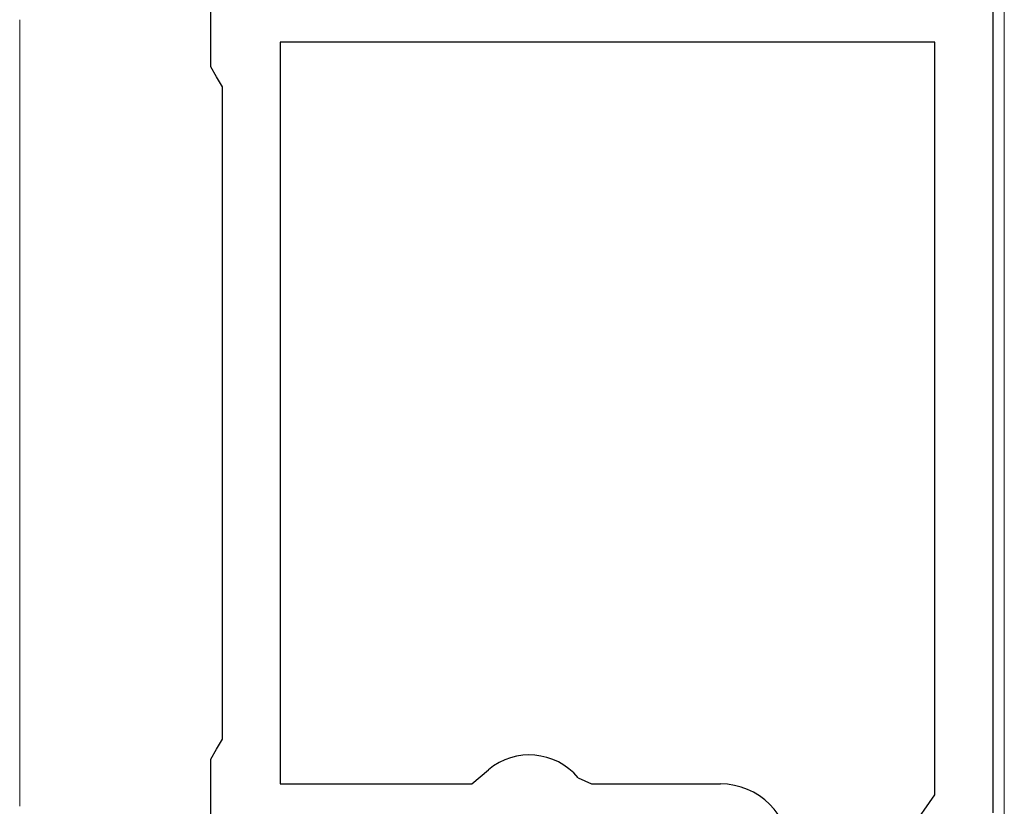
# Model space of a CAD drawing. Extents: x 0 to 990, y 0 to 1603.
# Drawn here: x 236 to 253, y 1134 to 1148 of the extents above; entities that cross this region are included whole.
import ezdxf

# ---------------------------------------------------------------- set-up
doc = ezdxf.new("R2010")
doc.units = 0
doc.layers.add('YKK_11', color=7, linetype='CONTINUOUS', lineweight=30)
doc.layers.add('YKK_13', color=4, linetype='CONTINUOUS', lineweight=13)

msp = doc.modelspace()

# ---------------------------------------------------------------- linework, layer by layer
at = {"layer": 'YKK_11', "color": 0, "linetype": 'ByBlock', "lineweight": -2, "ltscale": 0.5}
for p, q in [((252.499, 1161.244), (252.499, 1134.044)), ((238.999, 1146.917), (238.999, 1148.244)), ((251.499, 1147.344), (240.199, 1147.344)), ((240.199, 1147.344), (240.199, 1134.544)), ((251.499, 1134.358), (251.499, 1147.344)), ((251.499, 1134.358), (251.499, 1147.344)), ((239.099, 1146.744), (238.999, 1146.917)), ((239.199, 1146.571), (239.099, 1146.744)), ((239.199, 1135.317), (239.199, 1146.571)), ((239.099, 1135.144), (239.199, 1135.317)), ((238.999, 1134.971), (239.099, 1135.144)), ((238.999, 1133.644), (238.999, 1134.971)), ((243.503, 1134.544), (243.792, 1134.787)), ((245.342, 1134.651), (245.571, 1134.544)), ((240.199, 1134.544), (243.503, 1134.544)), ((245.571, 1134.544), (247.799, 1134.544)), ((250.023, 1132.244), (251.499, 1134.358))]:
    msp.add_line(p, q, dxfattribs=at)
for centre, radius, start, end in [((244.499, 1133.944), 1.1, 40.0052, 130), ((247.799, 1133.344), 1.2, 0, 90)]:
    msp.add_arc(centre, radius, start, end, dxfattribs=at)
at = {"layer": 'YKK_13', "linetype": 'Continuous'}
for p, q in [((252.699, 1160.444), (252.699, 1128.744)), ((235.699, 1145.116), (235.699, 1147.73)), ((235.699, 1143.862), (235.699, 1144.526)), ((235.699, 1138.616), (235.699, 1143.272)), ((235.699, 1137.362), (235.699, 1138.026)), ((235.699, 1134.158), (235.699, 1136.772))]:
    msp.add_line(p, q, dxfattribs=at)
at = {"layer": 'YKK_13'}
for p, q in [((235.699, 1145.114), (235.699, 1145.116)), ((235.699, 1145.111), (235.699, 1145.114)), ((235.699, 1145.109), (235.699, 1145.111)), ((235.699, 1145.106), (235.699, 1145.109)), ((235.699, 1145.104), (235.699, 1145.106)), ((235.699, 1145.102), (235.699, 1145.104)), ((235.699, 1145.099), (235.699, 1145.102)), ((235.699, 1145.097), (235.699, 1145.099)), ((235.699, 1145.094), (235.699, 1145.097)), ((235.699, 1145.092), (235.699, 1145.094)), ((235.699, 1145.089), (235.699, 1145.092)), ((235.699, 1145.087), (235.699, 1145.089)), ((235.699, 1145.084), (235.699, 1145.087)), ((235.699, 1145.082), (235.699, 1145.084)), ((235.699, 1145.079), (235.699, 1145.082)), ((235.699, 1145.076), (235.699, 1145.079)), ((235.699, 1145.074), (235.699, 1145.076)), ((235.699, 1145.071), (235.699, 1145.074)), ((235.699, 1145.069), (235.699, 1145.071)), ((235.699, 1145.066), (235.699, 1145.069)), ((235.699, 1145.063), (235.699, 1145.066)), ((235.699, 1145.061), (235.699, 1145.063)), ((235.699, 1145.058), (235.699, 1145.061)), ((235.699, 1145.056), (235.699, 1145.058)), ((235.699, 1145.053), (235.699, 1145.056)), ((235.699, 1145.05), (235.699, 1145.053)), ((235.699, 1145.048), (235.699, 1145.05)), ((235.699, 1145.045), (235.699, 1145.048)), ((235.699, 1145.042), (235.699, 1145.045)), ((235.699, 1145.04), (235.699, 1145.042)), ((235.699, 1145.037), (235.699, 1145.04)), ((235.699, 1145.034), (235.699, 1145.037)), ((235.699, 1145.031), (235.699, 1145.034)), ((235.699, 1145.029), (235.699, 1145.031)), ((235.699, 1145.026), (235.699, 1145.029)), ((235.699, 1145.023), (235.699, 1145.026)), ((235.699, 1145.021), (235.699, 1145.023)), ((235.699, 1145.018), (235.699, 1145.021)), ((235.699, 1145.015), (235.699, 1145.018)), ((235.699, 1145.012), (235.699, 1145.015)), ((235.699, 1145.01), (235.699, 1145.012)), ((235.699, 1145.007), (235.699, 1145.01)), ((235.699, 1145.004), (235.699, 1145.007)), ((235.699, 1145.001), (235.699, 1145.004)), ((235.699, 1144.999), (235.699, 1145.001)), ((235.699, 1144.996), (235.699, 1144.999)), ((235.699, 1144.993), (235.699, 1144.996)), ((235.699, 1144.99), (235.699, 1144.993)), ((235.699, 1144.988), (235.699, 1144.99)), ((235.699, 1144.985), (235.699, 1144.988)), ((235.699, 1144.982), (235.699, 1144.985)), ((235.699, 1144.979), (235.699, 1144.982)), ((235.699, 1144.977), (235.699, 1144.979)), ((235.699, 1144.974), (235.699, 1144.977)), ((235.699, 1144.971), (235.699, 1144.974)), ((235.699, 1144.968), (235.699, 1144.971)), ((235.699, 1144.966), (235.699, 1144.968)), ((235.699, 1144.963), (235.699, 1144.966)), ((235.699, 1144.96), (235.699, 1144.963)), ((235.699, 1144.957), (235.699, 1144.96)), ((235.699, 1144.955), (235.699, 1144.957)), ((235.699, 1144.952), (235.699, 1144.955)), ((235.699, 1144.949), (235.699, 1144.952)), ((235.699, 1144.946), (235.699, 1144.949)), ((235.699, 1144.944), (235.699, 1144.946)), ((235.699, 1144.941), (235.699, 1144.944)), ((235.699, 1144.938), (235.699, 1144.941)), ((235.699, 1144.936), (235.699, 1144.938)), ((235.699, 1144.933), (235.699, 1144.936)), ((235.699, 1144.93), (235.699, 1144.933)), ((235.699, 1144.927), (235.699, 1144.93)), ((235.699, 1144.925), (235.699, 1144.927)), ((235.699, 1144.922), (235.699, 1144.925)), ((235.699, 1144.919), (235.699, 1144.922)), ((235.699, 1144.917), (235.699, 1144.919)), ((235.699, 1144.914), (235.699, 1144.917)), ((235.699, 1144.911), (235.699, 1144.914)), ((235.699, 1144.908), (235.699, 1144.911)), ((235.699, 1144.906), (235.699, 1144.908)), ((235.699, 1144.903), (235.699, 1144.906)), ((235.699, 1144.9), (235.699, 1144.903)), ((235.699, 1144.898), (235.699, 1144.9)), ((235.699, 1144.895), (235.699, 1144.898)), ((235.699, 1144.892), (235.699, 1144.895)), ((235.699, 1144.89), (235.699, 1144.892)), ((235.699, 1144.887), (235.699, 1144.89)), ((235.699, 1144.884), (235.699, 1144.887)), ((235.699, 1144.882), (235.699, 1144.884)), ((235.699, 1144.879), (235.699, 1144.882)), ((235.699, 1144.876), (235.699, 1144.879)), ((235.699, 1144.874), (235.699, 1144.876)), ((235.699, 1144.871), (235.699, 1144.874)), ((235.699, 1144.868), (235.699, 1144.871)), ((235.699, 1144.866), (235.699, 1144.868)), ((235.699, 1144.863), (235.699, 1144.866)), ((235.699, 1144.86), (235.699, 1144.863)), ((235.699, 1144.858), (235.699, 1144.86)), ((235.699, 1144.855), (235.699, 1144.858)), ((235.699, 1144.852), (235.699, 1144.855)), ((235.699, 1144.85), (235.699, 1144.852)), ((235.699, 1144.847), (235.699, 1144.85)), ((235.699, 1144.845), (235.699, 1144.847)), ((235.699, 1144.842), (235.699, 1144.845)), ((235.699, 1144.839), (235.699, 1144.842)), ((235.699, 1144.837), (235.699, 1144.839)), ((235.699, 1144.834), (235.699, 1144.837)), ((235.699, 1144.832), (235.699, 1144.834)), ((235.699, 1144.829), (235.699, 1144.832)), ((235.699, 1144.826), (235.699, 1144.829)), ((235.699, 1144.824), (235.699, 1144.826)), ((235.699, 1144.821), (235.699, 1144.824)), ((235.699, 1144.819), (235.699, 1144.821)), ((235.699, 1144.816), (235.699, 1144.819)), ((235.699, 1144.814), (235.699, 1144.816)), ((235.699, 1144.811), (235.699, 1144.814)), ((235.699, 1144.808), (235.699, 1144.811)), ((235.699, 1144.806), (235.699, 1144.808)), ((235.699, 1144.803), (235.699, 1144.806)), ((235.699, 1144.801), (235.699, 1144.803)), ((235.699, 1144.798), (235.699, 1144.801)), ((235.699, 1144.796), (235.699, 1144.798)), ((235.699, 1144.793), (235.699, 1144.796)), ((235.699, 1144.791), (235.699, 1144.793)), ((235.699, 1144.788), (235.699, 1144.791)), ((235.699, 1144.786), (235.699, 1144.788)), ((235.699, 1144.783), (235.699, 1144.786)), ((235.699, 1144.781), (235.699, 1144.783)), ((235.699, 1144.778), (235.699, 1144.781)), ((235.699, 1144.776), (235.699, 1144.778)), ((235.699, 1144.773), (235.699, 1144.776)), ((235.699, 1144.771), (235.699, 1144.773)), ((235.699, 1144.768), (235.699, 1144.771)), ((235.699, 1144.766), (235.699, 1144.768)), ((235.699, 1144.763), (235.699, 1144.766)), ((235.699, 1144.761), (235.699, 1144.763)), ((235.699, 1144.759), (235.699, 1144.761)), ((235.699, 1144.756), (235.699, 1144.759)), ((235.699, 1144.754), (235.699, 1144.756)), ((235.699, 1144.751), (235.699, 1144.754)), ((235.699, 1144.749), (235.699, 1144.751)), ((235.699, 1144.746), (235.699, 1144.749)), ((235.699, 1144.744), (235.699, 1144.746)), ((235.699, 1144.742), (235.699, 1144.744)), ((235.699, 1144.739), (235.699, 1144.742)), ((235.699, 1144.737), (235.699, 1144.739)), ((235.699, 1144.735), (235.699, 1144.737)), ((235.699, 1144.732), (235.699, 1144.735)), ((235.699, 1144.73), (235.699, 1144.732)), ((235.699, 1144.728), (235.699, 1144.73)), ((235.699, 1144.725), (235.699, 1144.728)), ((235.699, 1144.723), (235.699, 1144.725)), ((235.699, 1144.721), (235.699, 1144.723)), ((235.699, 1144.718), (235.699, 1144.721)), ((235.699, 1144.716), (235.699, 1144.718)), ((235.699, 1144.714), (235.699, 1144.716)), ((235.699, 1144.711), (235.699, 1144.714)), ((235.699, 1144.709), (235.699, 1144.711)), ((235.699, 1144.707), (235.699, 1144.709)), ((235.699, 1144.704), (235.699, 1144.707)), ((235.699, 1144.702), (235.699, 1144.704)), ((235.699, 1144.7), (235.699, 1144.702)), ((235.699, 1144.698), (235.699, 1144.7)), ((235.699, 1144.695), (235.699, 1144.698)), ((235.699, 1144.693), (235.699, 1144.695)), ((235.699, 1144.691), (235.699, 1144.693)), ((235.699, 1144.689), (235.699, 1144.691)), ((235.699, 1144.686), (235.699, 1144.689)), ((235.699, 1144.684), (235.699, 1144.686)), ((235.699, 1144.682), (235.699, 1144.684)), ((235.699, 1144.68), (235.699, 1144.682)), ((235.699, 1144.678), (235.699, 1144.68)), ((235.699, 1144.675), (235.699, 1144.678)), ((235.699, 1144.673), (235.699, 1144.675)), ((235.699, 1144.671), (235.699, 1144.673)), ((235.699, 1144.669), (235.699, 1144.671)), ((235.699, 1144.667), (235.699, 1144.669)), ((235.699, 1144.665), (235.699, 1144.667)), ((235.699, 1144.663), (235.699, 1144.665)), ((235.699, 1144.66), (235.699, 1144.663)), ((235.699, 1144.658), (235.699, 1144.66)), ((235.699, 1144.656), (235.699, 1144.658)), ((235.699, 1144.654), (235.699, 1144.656)), ((235.699, 1144.652), (235.699, 1144.654)), ((235.699, 1144.65), (235.699, 1144.652)), ((235.699, 1144.648), (235.699, 1144.65)), ((235.699, 1144.646), (235.699, 1144.648)), ((235.699, 1144.644), (235.699, 1144.646)), ((235.699, 1144.642), (235.699, 1144.644)), ((235.699, 1144.64), (235.699, 1144.642)), ((235.699, 1144.638), (235.699, 1144.64)), ((235.699, 1144.636), (235.699, 1144.638)), ((235.699, 1144.634), (235.699, 1144.636)), ((235.699, 1144.632), (235.699, 1144.634)), ((235.699, 1144.63), (235.699, 1144.632)), ((235.699, 1144.628), (235.699, 1144.63)), ((235.699, 1144.626), (235.699, 1144.628)), ((235.699, 1144.624), (235.699, 1144.626)), ((235.699, 1144.622), (235.699, 1144.624)), ((235.699, 1144.62), (235.699, 1144.622)), ((235.699, 1144.618), (235.699, 1144.62)), ((235.699, 1144.616), (235.699, 1144.618)), ((235.699, 1144.614), (235.699, 1144.616)), ((235.699, 1144.612), (235.699, 1144.614)), ((235.699, 1144.61), (235.699, 1144.612)), ((235.699, 1144.608), (235.699, 1144.61)), ((235.699, 1144.606), (235.699, 1144.608)), ((235.699, 1144.604), (235.699, 1144.606)), ((235.699, 1144.603), (235.699, 1144.604)), ((235.699, 1144.601), (235.699, 1144.603)), ((235.699, 1144.599), (235.699, 1144.601)), ((235.699, 1144.597), (235.699, 1144.599)), ((235.699, 1144.595), (235.699, 1144.597)), ((235.699, 1144.593), (235.699, 1144.595)), ((235.699, 1144.592), (235.699, 1144.593)), ((235.699, 1144.59), (235.699, 1144.592)), ((235.699, 1144.588), (235.699, 1144.59)), ((235.699, 1144.586), (235.699, 1144.588)), ((235.699, 1144.584), (235.699, 1144.586)), ((235.699, 1144.583), (235.699, 1144.584)), ((235.699, 1144.581), (235.699, 1144.583)), ((235.699, 1144.579), (235.699, 1144.581)), ((235.699, 1144.577), (235.699, 1144.579)), ((235.699, 1144.576), (235.699, 1144.577)), ((235.699, 1144.574), (235.699, 1144.576)), ((235.699, 1144.572), (235.699, 1144.574)), ((235.699, 1144.571), (235.699, 1144.572)), ((235.699, 1144.569), (235.699, 1144.571)), ((235.699, 1144.567), (235.699, 1144.569)), ((235.699, 1144.566), (235.699, 1144.567)), ((235.699, 1144.564), (235.699, 1144.566)), ((235.699, 1144.562), (235.699, 1144.564)), ((235.699, 1144.561), (235.699, 1144.562)), ((235.699, 1144.559), (235.699, 1144.561)), ((235.699, 1144.557), (235.699, 1144.559)), ((235.699, 1144.556), (235.699, 1144.557)), ((235.699, 1144.554), (235.699, 1144.556)), ((235.699, 1144.553), (235.699, 1144.554)), ((235.699, 1144.551), (235.699, 1144.553)), ((235.699, 1144.55), (235.699, 1144.551)), ((235.699, 1144.548), (235.699, 1144.55)), ((235.699, 1144.546), (235.699, 1144.548)), ((235.699, 1144.545), (235.699, 1144.546)), ((235.699, 1144.543), (235.699, 1144.545)), ((235.699, 1144.542), (235.699, 1144.543)), ((235.699, 1144.54), (235.699, 1144.542)), ((235.699, 1144.539), (235.699, 1144.54)), ((235.699, 1144.537), (235.699, 1144.539)), ((235.699, 1144.536), (235.699, 1144.537)), ((235.699, 1144.535), (235.699, 1144.536)), ((235.699, 1144.533), (235.699, 1144.535)), ((235.699, 1144.532), (235.699, 1144.533)), ((235.699, 1144.53), (235.699, 1144.532)), ((235.699, 1144.529), (235.699, 1144.53)), ((235.699, 1144.527), (235.699, 1144.529)), ((235.699, 1144.526), (235.699, 1144.527)), ((235.699, 1143.862), (235.699, 1143.86)), ((235.699, 1143.86), (235.699, 1143.859)), ((235.699, 1143.859), (235.699, 1143.858)), ((235.699, 1143.858), (235.699, 1143.856)), ((235.699, 1143.856), (235.699, 1143.855)), ((235.699, 1143.855), (235.699, 1143.853)), ((235.699, 1143.853), (235.699, 1143.852)), ((235.699, 1143.852), (235.699, 1143.85)), ((235.699, 1143.85), (235.699, 1143.849)), ((235.699, 1143.849), (235.699, 1143.847)), ((235.699, 1143.847), (235.699, 1143.846)), ((235.699, 1143.846), (235.699, 1143.844)), ((235.699, 1143.844), (235.699, 1143.843)), ((235.699, 1143.843), (235.699, 1143.841)), ((235.699, 1143.841), (235.699, 1143.84)), ((235.699, 1143.84), (235.699, 1143.838)), ((235.699, 1143.838), (235.699, 1143.837)), ((235.699, 1143.837), (235.699, 1143.835)), ((235.699, 1143.835), (235.699, 1143.834)), ((235.699, 1143.834), (235.699, 1143.832)), ((235.699, 1143.832), (235.699, 1143.83)), ((235.699, 1143.83), (235.699, 1143.829)), ((235.699, 1143.829), (235.699, 1143.827)), ((235.699, 1143.827), (235.699, 1143.826)), ((235.699, 1143.826), (235.699, 1143.824)), ((235.699, 1143.824), (235.699, 1143.822)), ((235.699, 1143.822), (235.699, 1143.821)), ((235.699, 1143.821), (235.699, 1143.819)), ((235.699, 1143.819), (235.699, 1143.817)), ((235.699, 1143.817), (235.699, 1143.816)), ((235.699, 1143.816), (235.699, 1143.814)), ((235.699, 1143.814), (235.699, 1143.812)), ((235.699, 1143.812), (235.699, 1143.81)), ((235.699, 1143.81), (235.699, 1143.809)), ((235.699, 1143.809), (235.699, 1143.807)), ((235.699, 1143.807), (235.699, 1143.805)), ((235.699, 1143.805), (235.699, 1143.803)), ((235.699, 1143.803), (235.699, 1143.802)), ((235.699, 1143.802), (235.699, 1143.8)), ((235.699, 1143.8), (235.699, 1143.798)), ((235.699, 1143.798), (235.699, 1143.796)), ((235.699, 1143.796), (235.699, 1143.794)), ((235.699, 1143.794), (235.699, 1143.793)), ((235.699, 1143.793), (235.699, 1143.791)), ((235.699, 1143.791), (235.699, 1143.789)), ((235.699, 1143.789), (235.699, 1143.787)), ((235.699, 1143.787), (235.699, 1143.785)), ((235.699, 1143.785), (235.699, 1143.783)), ((235.699, 1143.783), (235.699, 1143.781)), ((235.699, 1143.781), (235.699, 1143.78)), ((235.699, 1143.78), (235.699, 1143.778)), ((235.699, 1143.778), (235.699, 1143.776)), ((235.699, 1143.776), (235.699, 1143.774)), ((235.699, 1143.774), (235.699, 1143.772)), ((235.699, 1143.772), (235.699, 1143.77)), ((235.699, 1143.77), (235.699, 1143.768)), ((235.699, 1143.768), (235.699, 1143.766)), ((235.699, 1143.766), (235.699, 1143.764)), ((235.699, 1143.764), (235.699, 1143.762)), ((235.699, 1143.762), (235.699, 1143.76)), ((235.699, 1143.76), (235.699, 1143.758)), ((235.699, 1143.758), (235.699, 1143.756)), ((235.699, 1143.756), (235.699, 1143.754)), ((235.699, 1143.754), (235.699, 1143.752)), ((235.699, 1143.752), (235.699, 1143.75)), ((235.699, 1143.75), (235.699, 1143.748)), ((235.699, 1143.748), (235.699, 1143.746)), ((235.699, 1143.746), (235.699, 1143.744)), ((235.699, 1143.744), (235.699, 1143.742)), ((235.699, 1143.742), (235.699, 1143.74)), ((235.699, 1143.74), (235.699, 1143.738)), ((235.699, 1143.738), (235.699, 1143.736)), ((235.699, 1143.736), (235.699, 1143.734)), ((235.699, 1143.734), (235.699, 1143.731)), ((235.699, 1143.731), (235.699, 1143.729)), ((235.699, 1143.729), (235.699, 1143.727)), ((235.699, 1143.727), (235.699, 1143.725)), ((235.699, 1143.725), (235.699, 1143.723)), ((235.699, 1143.723), (235.699, 1143.721)), ((235.699, 1143.721), (235.699, 1143.719)), ((235.699, 1143.719), (235.699, 1143.717)), ((235.699, 1143.717), (235.699, 1143.714)), ((235.699, 1143.714), (235.699, 1143.712)), ((235.699, 1143.712), (235.699, 1143.71)), ((235.699, 1143.71), (235.699, 1143.708)), ((235.699, 1143.708), (235.699, 1143.706)), ((235.699, 1143.706), (235.699, 1143.703)), ((235.699, 1143.703), (235.699, 1143.701)), ((235.699, 1143.701), (235.699, 1143.699)), ((235.699, 1143.699), (235.699, 1143.697)), ((235.699, 1143.697), (235.699, 1143.695)), ((235.699, 1143.695), (235.699, 1143.692)), ((235.699, 1143.692), (235.699, 1143.69)), ((235.699, 1143.69), (235.699, 1143.688)), ((235.699, 1143.688), (235.699, 1143.685)), ((235.699, 1143.685), (235.699, 1143.683)), ((235.699, 1143.683), (235.699, 1143.681)), ((235.699, 1143.681), (235.699, 1143.679)), ((235.699, 1143.679), (235.699, 1143.676)), ((235.699, 1143.676), (235.699, 1143.674)), ((235.699, 1143.674), (235.699, 1143.672)), ((235.699, 1143.672), (235.699, 1143.669)), ((235.699, 1143.669), (235.699, 1143.667)), ((235.699, 1143.667), (235.699, 1143.665)), ((235.699, 1143.665), (235.699, 1143.662)), ((235.699, 1143.662), (235.699, 1143.66)), ((235.699, 1143.66), (235.699, 1143.658)), ((235.699, 1143.658), (235.699, 1143.655)), ((235.699, 1143.655), (235.699, 1143.653)), ((235.699, 1143.653), (235.699, 1143.651)), ((235.699, 1143.651), (235.699, 1143.648)), ((235.699, 1143.648), (235.699, 1143.646)), ((235.699, 1143.646), (235.699, 1143.643)), ((235.699, 1143.643), (235.699, 1143.641)), ((235.699, 1143.641), (235.699, 1143.639)), ((235.699, 1143.639), (235.699, 1143.636)), ((235.699, 1143.636), (235.699, 1143.634)), ((235.699, 1143.634), (235.699, 1143.631)), ((235.699, 1143.631), (235.699, 1143.629)), ((235.699, 1143.629), (235.699, 1143.627)), ((235.699, 1143.627), (235.699, 1143.624)), ((235.699, 1143.624), (235.699, 1143.622)), ((235.699, 1143.622), (235.699, 1143.619)), ((235.699, 1143.619), (235.699, 1143.617)), ((235.699, 1143.617), (235.699, 1143.614)), ((235.699, 1143.614), (235.699, 1143.612)), ((235.699, 1143.612), (235.699, 1143.609)), ((235.699, 1143.609), (235.699, 1143.607)), ((235.699, 1143.607), (235.699, 1143.604)), ((235.699, 1143.604), (235.699, 1143.602)), ((235.699, 1143.602), (235.699, 1143.599)), ((235.699, 1143.599), (235.699, 1143.597)), ((235.699, 1143.597), (235.699, 1143.594)), ((235.699, 1143.594), (235.699, 1143.592)), ((235.699, 1143.592), (235.699, 1143.589)), ((235.699, 1143.589), (235.699, 1143.587)), ((235.699, 1143.587), (235.699, 1143.584)), ((235.699, 1143.584), (235.699, 1143.582)), ((235.699, 1143.582), (235.699, 1143.579)), ((235.699, 1143.579), (235.699, 1143.577)), ((235.699, 1143.577), (235.699, 1143.574)), ((235.699, 1143.574), (235.699, 1143.571)), ((235.699, 1143.571), (235.699, 1143.569)), ((235.699, 1143.569), (235.699, 1143.566)), ((235.699, 1143.566), (235.699, 1143.564)), ((235.699, 1143.564), (235.699, 1143.561)), ((235.699, 1143.561), (235.699, 1143.559)), ((235.699, 1143.559), (235.699, 1143.556)), ((235.699, 1143.556), (235.699, 1143.553)), ((235.699, 1143.553), (235.699, 1143.551)), ((235.699, 1143.551), (235.699, 1143.548)), ((235.699, 1143.548), (235.699, 1143.546)), ((235.699, 1143.546), (235.699, 1143.543)), ((235.699, 1143.543), (235.699, 1143.54)), ((235.699, 1143.54), (235.699, 1143.538)), ((235.699, 1143.538), (235.699, 1143.535)), ((235.699, 1143.535), (235.699, 1143.532)), ((235.699, 1143.532), (235.699, 1143.53)), ((235.699, 1143.53), (235.699, 1143.527)), ((235.699, 1143.527), (235.699, 1143.524)), ((235.699, 1143.524), (235.699, 1143.522)), ((235.699, 1143.522), (235.699, 1143.519)), ((235.699, 1143.519), (235.699, 1143.516)), ((235.699, 1143.516), (235.699, 1143.514)), ((235.699, 1143.514), (235.699, 1143.511)), ((235.699, 1143.511), (235.699, 1143.509)), ((235.699, 1143.509), (235.699, 1143.506)), ((235.699, 1143.506), (235.699, 1143.503)), ((235.699, 1143.503), (235.699, 1143.5)), ((235.699, 1143.5), (235.699, 1143.498)), ((235.699, 1143.498), (235.699, 1143.495)), ((235.699, 1143.495), (235.699, 1143.492)), ((235.699, 1143.492), (235.699, 1143.49)), ((235.699, 1143.49), (235.699, 1143.487)), ((235.699, 1143.487), (235.699, 1143.484)), ((235.699, 1143.484), (235.699, 1143.482)), ((235.699, 1143.482), (235.699, 1143.479)), ((235.699, 1143.479), (235.699, 1143.476)), ((235.699, 1143.476), (235.699, 1143.474)), ((235.699, 1143.474), (235.699, 1143.471)), ((235.699, 1143.471), (235.699, 1143.468)), ((235.699, 1143.468), (235.699, 1143.465)), ((235.699, 1143.465), (235.699, 1143.463)), ((235.699, 1143.463), (235.699, 1143.46)), ((235.699, 1143.46), (235.699, 1143.457)), ((235.699, 1143.457), (235.699, 1143.455)), ((235.699, 1143.455), (235.699, 1143.452)), ((235.699, 1143.452), (235.699, 1143.449)), ((235.699, 1143.449), (235.699, 1143.446)), ((235.699, 1143.446), (235.699, 1143.444)), ((235.699, 1143.444), (235.699, 1143.441)), ((235.699, 1143.441), (235.699, 1143.438)), ((235.699, 1143.438), (235.699, 1143.436)), ((235.699, 1143.436), (235.699, 1143.433)), ((235.699, 1143.433), (235.699, 1143.43)), ((235.699, 1143.43), (235.699, 1143.427)), ((235.699, 1143.427), (235.699, 1143.425)), ((235.699, 1143.425), (235.699, 1143.422)), ((235.699, 1143.422), (235.699, 1143.419)), ((235.699, 1143.419), (235.699, 1143.416)), ((235.699, 1143.416), (235.699, 1143.414)), ((235.699, 1143.414), (235.699, 1143.411)), ((235.699, 1143.411), (235.699, 1143.408)), ((235.699, 1143.408), (235.699, 1143.405)), ((235.699, 1143.405), (235.699, 1143.403)), ((235.699, 1143.403), (235.699, 1143.4)), ((235.699, 1143.4), (235.699, 1143.397)), ((235.699, 1143.397), (235.699, 1143.394)), ((235.699, 1143.394), (235.699, 1143.392)), ((235.699, 1143.392), (235.699, 1143.389)), ((235.699, 1143.389), (235.699, 1143.386)), ((235.699, 1143.386), (235.699, 1143.383)), ((235.699, 1143.383), (235.699, 1143.381)), ((235.699, 1143.381), (235.699, 1143.378)), ((235.699, 1143.378), (235.699, 1143.375)), ((235.699, 1143.375), (235.699, 1143.373)), ((235.699, 1143.373), (235.699, 1143.37)), ((235.699, 1143.37), (235.699, 1143.367)), ((235.699, 1143.367), (235.699, 1143.364)), ((235.699, 1143.364), (235.699, 1143.362)), ((235.699, 1143.362), (235.699, 1143.359)), ((235.699, 1143.359), (235.699, 1143.356)), ((235.699, 1143.356), (235.699, 1143.354)), ((235.699, 1143.354), (235.699, 1143.351)), ((235.699, 1143.351), (235.699, 1143.348)), ((235.699, 1143.348), (235.699, 1143.345)), ((235.699, 1143.345), (235.699, 1143.343)), ((235.699, 1143.343), (235.699, 1143.34)), ((235.699, 1143.34), (235.699, 1143.337)), ((235.699, 1143.337), (235.699, 1143.335)), ((235.699, 1143.335), (235.699, 1143.332)), ((235.699, 1143.332), (235.699, 1143.33)), ((235.699, 1143.33), (235.699, 1143.327)), ((235.699, 1143.327), (235.699, 1143.324)), ((235.699, 1143.324), (235.699, 1143.322)), ((235.699, 1143.322), (235.699, 1143.319)), ((235.699, 1143.319), (235.699, 1143.317)), ((235.699, 1143.317), (235.699, 1143.314)), ((235.699, 1143.314), (235.699, 1143.311)), ((235.699, 1143.311), (235.699, 1143.309)), ((235.699, 1143.309), (235.699, 1143.306)), ((235.699, 1143.306), (235.699, 1143.304)), ((235.699, 1143.304), (235.699, 1143.301)), ((235.699, 1143.301), (235.699, 1143.299)), ((235.699, 1143.299), (235.699, 1143.296)), ((235.699, 1143.296), (235.699, 1143.294)), ((235.699, 1143.294), (235.699, 1143.291)), ((235.699, 1143.291), (235.699, 1143.289)), ((235.699, 1143.289), (235.699, 1143.286)), ((235.699, 1143.286), (235.699, 1143.284)), ((235.699, 1143.284), (235.699, 1143.281)), ((235.699, 1143.281), (235.699, 1143.279)), ((235.699, 1143.279), (235.699, 1143.277)), ((235.699, 1143.277), (235.699, 1143.274)), ((235.699, 1143.274), (235.699, 1143.272)), ((235.699, 1138.614), (235.699, 1138.616)), ((235.699, 1138.611), (235.699, 1138.614)), ((235.699, 1138.609), (235.699, 1138.611)), ((235.699, 1138.606), (235.699, 1138.609)), ((235.699, 1138.604), (235.699, 1138.606)), ((235.699, 1138.602), (235.699, 1138.604)), ((235.699, 1138.599), (235.699, 1138.602)), ((235.699, 1138.597), (235.699, 1138.599)), ((235.699, 1138.594), (235.699, 1138.597)), ((235.699, 1138.592), (235.699, 1138.594)), ((235.699, 1138.589), (235.699, 1138.592)), ((235.699, 1138.587), (235.699, 1138.589)), ((235.699, 1138.584), (235.699, 1138.587)), ((235.699, 1138.582), (235.699, 1138.584)), ((235.699, 1138.579), (235.699, 1138.582)), ((235.699, 1138.576), (235.699, 1138.579)), ((235.699, 1138.574), (235.699, 1138.576)), ((235.699, 1138.571), (235.699, 1138.574)), ((235.699, 1138.569), (235.699, 1138.571)), ((235.699, 1138.566), (235.699, 1138.569)), ((235.699, 1138.563), (235.699, 1138.566)), ((235.699, 1138.561), (235.699, 1138.563)), ((235.699, 1138.558), (235.699, 1138.561)), ((235.699, 1138.556), (235.699, 1138.558)), ((235.699, 1138.553), (235.699, 1138.556)), ((235.699, 1138.55), (235.699, 1138.553)), ((235.699, 1138.548), (235.699, 1138.55)), ((235.699, 1138.545), (235.699, 1138.548)), ((235.699, 1138.542), (235.699, 1138.545)), ((235.699, 1138.54), (235.699, 1138.542)), ((235.699, 1138.537), (235.699, 1138.54)), ((235.699, 1138.534), (235.699, 1138.537)), ((235.699, 1138.531), (235.699, 1138.534)), ((235.699, 1138.529), (235.699, 1138.531)), ((235.699, 1138.526), (235.699, 1138.529)), ((235.699, 1138.523), (235.699, 1138.526)), ((235.699, 1138.521), (235.699, 1138.523)), ((235.699, 1138.518), (235.699, 1138.521)), ((235.699, 1138.515), (235.699, 1138.518)), ((235.699, 1138.512), (235.699, 1138.515)), ((235.699, 1138.51), (235.699, 1138.512)), ((235.699, 1138.507), (235.699, 1138.51)), ((235.699, 1138.504), (235.699, 1138.507)), ((235.699, 1138.501), (235.699, 1138.504)), ((235.699, 1138.499), (235.699, 1138.501)), ((235.699, 1138.496), (235.699, 1138.499)), ((235.699, 1138.493), (235.699, 1138.496)), ((235.699, 1138.49), (235.699, 1138.493)), ((235.699, 1138.488), (235.699, 1138.49)), ((235.699, 1138.485), (235.699, 1138.488)), ((235.699, 1138.482), (235.699, 1138.485)), ((235.699, 1138.479), (235.699, 1138.482)), ((235.699, 1138.477), (235.699, 1138.479)), ((235.699, 1138.474), (235.699, 1138.477)), ((235.699, 1138.471), (235.699, 1138.474)), ((235.699, 1138.468), (235.699, 1138.471)), ((235.699, 1138.466), (235.699, 1138.468)), ((235.699, 1138.463), (235.699, 1138.466)), ((235.699, 1138.46), (235.699, 1138.463)), ((235.699, 1138.457), (235.699, 1138.46)), ((235.699, 1138.455), (235.699, 1138.457)), ((235.699, 1138.452), (235.699, 1138.455)), ((235.699, 1138.449), (235.699, 1138.452)), ((235.699, 1138.446), (235.699, 1138.449)), ((235.699, 1138.444), (235.699, 1138.446)), ((235.699, 1138.441), (235.699, 1138.444)), ((235.699, 1138.438), (235.699, 1138.441)), ((235.699, 1138.436), (235.699, 1138.438)), ((235.699, 1138.433), (235.699, 1138.436)), ((235.699, 1138.43), (235.699, 1138.433)), ((235.699, 1138.427), (235.699, 1138.43)), ((235.699, 1138.425), (235.699, 1138.427)), ((235.699, 1138.422), (235.699, 1138.425)), ((235.699, 1138.419), (235.699, 1138.422)), ((235.699, 1138.417), (235.699, 1138.419)), ((235.699, 1138.414), (235.699, 1138.417)), ((235.699, 1138.411), (235.699, 1138.414)), ((235.699, 1138.408), (235.699, 1138.411)), ((235.699, 1138.406), (235.699, 1138.408)), ((235.699, 1138.403), (235.699, 1138.406)), ((235.699, 1138.4), (235.699, 1138.403)), ((235.699, 1138.398), (235.699, 1138.4)), ((235.699, 1138.395), (235.699, 1138.398)), ((235.699, 1138.392), (235.699, 1138.395)), ((235.699, 1138.39), (235.699, 1138.392)), ((235.699, 1138.387), (235.699, 1138.39)), ((235.699, 1138.384), (235.699, 1138.387)), ((235.699, 1138.382), (235.699, 1138.384)), ((235.699, 1138.379), (235.699, 1138.382)), ((235.699, 1138.376), (235.699, 1138.379)), ((235.699, 1138.374), (235.699, 1138.376)), ((235.699, 1138.371), (235.699, 1138.374)), ((235.699, 1138.368), (235.699, 1138.371)), ((235.699, 1138.366), (235.699, 1138.368)), ((235.699, 1138.363), (235.699, 1138.366)), ((235.699, 1138.36), (235.699, 1138.363)), ((235.699, 1138.358), (235.699, 1138.36)), ((235.699, 1138.355), (235.699, 1138.358)), ((235.699, 1138.352), (235.699, 1138.355)), ((235.699, 1138.35), (235.699, 1138.352)), ((235.699, 1138.347), (235.699, 1138.35)), ((235.699, 1138.345), (235.699, 1138.347)), ((235.699, 1138.342), (235.699, 1138.345)), ((235.699, 1138.339), (235.699, 1138.342)), ((235.699, 1138.337), (235.699, 1138.339)), ((235.699, 1138.334), (235.699, 1138.337)), ((235.699, 1138.332), (235.699, 1138.334)), ((235.699, 1138.329), (235.699, 1138.332)), ((235.699, 1138.326), (235.699, 1138.329)), ((235.699, 1138.324), (235.699, 1138.326)), ((235.699, 1138.321), (235.699, 1138.324)), ((235.699, 1138.319), (235.699, 1138.321)), ((235.699, 1138.316), (235.699, 1138.319)), ((235.699, 1138.314), (235.699, 1138.316)), ((235.699, 1138.311), (235.699, 1138.314)), ((235.699, 1138.308), (235.699, 1138.311)), ((235.699, 1138.306), (235.699, 1138.308)), ((235.699, 1138.303), (235.699, 1138.306)), ((235.699, 1138.301), (235.699, 1138.303)), ((235.699, 1138.298), (235.699, 1138.301)), ((235.699, 1138.296), (235.699, 1138.298)), ((235.699, 1138.293), (235.699, 1138.296)), ((235.699, 1138.291), (235.699, 1138.293)), ((235.699, 1138.288), (235.699, 1138.291)), ((235.699, 1138.286), (235.699, 1138.288)), ((235.699, 1138.283), (235.699, 1138.286)), ((235.699, 1138.281), (235.699, 1138.283)), ((235.699, 1138.278), (235.699, 1138.281)), ((235.699, 1138.276), (235.699, 1138.278)), ((235.699, 1138.273), (235.699, 1138.276)), ((235.699, 1138.271), (235.699, 1138.273)), ((235.699, 1138.268), (235.699, 1138.271)), ((235.699, 1138.266), (235.699, 1138.268)), ((235.699, 1138.263), (235.699, 1138.266)), ((235.699, 1138.261), (235.699, 1138.263)), ((235.699, 1138.259), (235.699, 1138.261)), ((235.699, 1138.256), (235.699, 1138.259)), ((235.699, 1138.254), (235.699, 1138.256)), ((235.699, 1138.251), (235.699, 1138.254)), ((235.699, 1138.249), (235.699, 1138.251)), ((235.699, 1138.246), (235.699, 1138.249)), ((235.699, 1138.244), (235.699, 1138.246)), ((235.699, 1138.242), (235.699, 1138.244)), ((235.699, 1138.239), (235.699, 1138.242)), ((235.699, 1138.237), (235.699, 1138.239)), ((235.699, 1138.235), (235.699, 1138.237)), ((235.699, 1138.232), (235.699, 1138.235)), ((235.699, 1138.23), (235.699, 1138.232)), ((235.699, 1138.228), (235.699, 1138.23)), ((235.699, 1138.225), (235.699, 1138.228)), ((235.699, 1138.223), (235.699, 1138.225)), ((235.699, 1138.221), (235.699, 1138.223)), ((235.699, 1138.218), (235.699, 1138.221)), ((235.699, 1138.216), (235.699, 1138.218)), ((235.699, 1138.214), (235.699, 1138.216)), ((235.699, 1138.211), (235.699, 1138.214)), ((235.699, 1138.209), (235.699, 1138.211)), ((235.699, 1138.207), (235.699, 1138.209)), ((235.699, 1138.204), (235.699, 1138.207)), ((235.699, 1138.202), (235.699, 1138.204)), ((235.699, 1138.2), (235.699, 1138.202)), ((235.699, 1138.198), (235.699, 1138.2)), ((235.699, 1138.195), (235.699, 1138.198)), ((235.699, 1138.193), (235.699, 1138.195)), ((235.699, 1138.191), (235.699, 1138.193)), ((235.699, 1138.189), (235.699, 1138.191)), ((235.699, 1138.186), (235.699, 1138.189)), ((235.699, 1138.184), (235.699, 1138.186)), ((235.699, 1138.182), (235.699, 1138.184)), ((235.699, 1138.18), (235.699, 1138.182)), ((235.699, 1138.178), (235.699, 1138.18)), ((235.699, 1138.175), (235.699, 1138.178)), ((235.699, 1138.173), (235.699, 1138.175)), ((235.699, 1138.171), (235.699, 1138.173)), ((235.699, 1138.169), (235.699, 1138.171)), ((235.699, 1138.167), (235.699, 1138.169)), ((235.699, 1138.165), (235.699, 1138.167)), ((235.699, 1138.163), (235.699, 1138.165)), ((235.699, 1138.16), (235.699, 1138.163)), ((235.699, 1138.158), (235.699, 1138.16)), ((235.699, 1138.156), (235.699, 1138.158)), ((235.699, 1138.154), (235.699, 1138.156)), ((235.699, 1138.152), (235.699, 1138.154)), ((235.699, 1138.15), (235.699, 1138.152)), ((235.699, 1138.148), (235.699, 1138.15)), ((235.699, 1138.146), (235.699, 1138.148)), ((235.699, 1138.144), (235.699, 1138.146)), ((235.699, 1138.142), (235.699, 1138.144)), ((235.699, 1138.14), (235.699, 1138.142)), ((235.699, 1138.138), (235.699, 1138.14)), ((235.699, 1138.136), (235.699, 1138.138)), ((235.699, 1138.134), (235.699, 1138.136)), ((235.699, 1138.132), (235.699, 1138.134)), ((235.699, 1138.13), (235.699, 1138.132)), ((235.699, 1138.128), (235.699, 1138.13)), ((235.699, 1138.126), (235.699, 1138.128)), ((235.699, 1138.124), (235.699, 1138.126)), ((235.699, 1138.122), (235.699, 1138.124)), ((235.699, 1138.12), (235.699, 1138.122)), ((235.699, 1138.118), (235.699, 1138.12)), ((235.699, 1138.116), (235.699, 1138.118)), ((235.699, 1138.114), (235.699, 1138.116)), ((235.699, 1138.112), (235.699, 1138.114)), ((235.699, 1138.11), (235.699, 1138.112)), ((235.699, 1138.108), (235.699, 1138.11)), ((235.699, 1138.106), (235.699, 1138.108)), ((235.699, 1138.104), (235.699, 1138.106)), ((235.699, 1138.103), (235.699, 1138.104)), ((235.699, 1138.101), (235.699, 1138.103)), ((235.699, 1138.099), (235.699, 1138.101)), ((235.699, 1138.097), (235.699, 1138.099)), ((235.699, 1138.095), (235.699, 1138.097)), ((235.699, 1138.093), (235.699, 1138.095)), ((235.699, 1138.092), (235.699, 1138.093)), ((235.699, 1138.09), (235.699, 1138.092)), ((235.699, 1138.088), (235.699, 1138.09)), ((235.699, 1138.086), (235.699, 1138.088)), ((235.699, 1138.084), (235.699, 1138.086)), ((235.699, 1138.083), (235.699, 1138.084)), ((235.699, 1138.081), (235.699, 1138.083)), ((235.699, 1138.079), (235.699, 1138.081)), ((235.699, 1138.077), (235.699, 1138.079)), ((235.699, 1138.076), (235.699, 1138.077)), ((235.699, 1138.074), (235.699, 1138.076)), ((235.699, 1138.072), (235.699, 1138.074)), ((235.699, 1138.071), (235.699, 1138.072)), ((235.699, 1138.069), (235.699, 1138.071)), ((235.699, 1138.067), (235.699, 1138.069)), ((235.699, 1138.066), (235.699, 1138.067)), ((235.699, 1138.064), (235.699, 1138.066)), ((235.699, 1138.062), (235.699, 1138.064)), ((235.699, 1138.061), (235.699, 1138.062)), ((235.699, 1138.059), (235.699, 1138.061)), ((235.699, 1138.057), (235.699, 1138.059)), ((235.699, 1138.056), (235.699, 1138.057)), ((235.699, 1138.054), (235.699, 1138.056)), ((235.699, 1138.053), (235.699, 1138.054)), ((235.699, 1138.051), (235.699, 1138.053)), ((235.699, 1138.05), (235.699, 1138.051)), ((235.699, 1138.048), (235.699, 1138.05)), ((235.699, 1138.046), (235.699, 1138.048)), ((235.699, 1138.045), (235.699, 1138.046)), ((235.699, 1138.043), (235.699, 1138.045)), ((235.699, 1138.042), (235.699, 1138.043)), ((235.699, 1138.04), (235.699, 1138.042)), ((235.699, 1138.039), (235.699, 1138.04)), ((235.699, 1138.037), (235.699, 1138.039)), ((235.699, 1138.036), (235.699, 1138.037)), ((235.699, 1138.035), (235.699, 1138.036)), ((235.699, 1138.033), (235.699, 1138.035)), ((235.699, 1138.032), (235.699, 1138.033)), ((235.699, 1138.03), (235.699, 1138.032)), ((235.699, 1138.029), (235.699, 1138.03)), ((235.699, 1138.027), (235.699, 1138.029)), ((235.699, 1138.026), (235.699, 1138.027)), ((235.699, 1137.362), (235.699, 1137.36)), ((235.699, 1137.36), (235.699, 1137.359)), ((235.699, 1137.359), (235.699, 1137.358)), ((235.699, 1137.358), (235.699, 1137.356)), ((235.699, 1137.356), (235.699, 1137.355)), ((235.699, 1137.355), (235.699, 1137.353)), ((235.699, 1137.353), (235.699, 1137.352)), ((235.699, 1137.352), (235.699, 1137.35)), ((235.699, 1137.35), (235.699, 1137.349)), ((235.699, 1137.349), (235.699, 1137.347)), ((235.699, 1137.347), (235.699, 1137.346)), ((235.699, 1137.346), (235.699, 1137.344)), ((235.699, 1137.344), (235.699, 1137.343)), ((235.699, 1137.343), (235.699, 1137.341)), ((235.699, 1137.341), (235.699, 1137.34)), ((235.699, 1137.34), (235.699, 1137.338)), ((235.699, 1137.338), (235.699, 1137.337)), ((235.699, 1137.337), (235.699, 1137.335)), ((235.699, 1137.335), (235.699, 1137.334)), ((235.699, 1137.334), (235.699, 1137.332)), ((235.699, 1137.332), (235.699, 1137.33)), ((235.699, 1137.33), (235.699, 1137.329)), ((235.699, 1137.329), (235.699, 1137.327)), ((235.699, 1137.327), (235.699, 1137.326)), ((235.699, 1137.326), (235.699, 1137.324)), ((235.699, 1137.324), (235.699, 1137.322)), ((235.699, 1137.322), (235.699, 1137.321)), ((235.699, 1137.321), (235.699, 1137.319)), ((235.699, 1137.319), (235.699, 1137.317)), ((235.699, 1137.317), (235.699, 1137.316)), ((235.699, 1137.316), (235.699, 1137.314)), ((235.699, 1137.314), (235.699, 1137.312)), ((235.699, 1137.312), (235.699, 1137.31)), ((235.699, 1137.31), (235.699, 1137.309)), ((235.699, 1137.309), (235.699, 1137.307)), ((235.699, 1137.307), (235.699, 1137.305)), ((235.699, 1137.305), (235.699, 1137.303)), ((235.699, 1137.303), (235.699, 1137.302)), ((235.699, 1137.302), (235.699, 1137.3)), ((235.699, 1137.3), (235.699, 1137.298)), ((235.699, 1137.298), (235.699, 1137.296)), ((235.699, 1137.296), (235.699, 1137.294)), ((235.699, 1137.294), (235.699, 1137.293)), ((235.699, 1137.293), (235.699, 1137.291)), ((235.699, 1137.291), (235.699, 1137.289)), ((235.699, 1137.289), (235.699, 1137.287)), ((235.699, 1137.287), (235.699, 1137.285)), ((235.699, 1137.285), (235.699, 1137.283)), ((235.699, 1137.283), (235.699, 1137.281)), ((235.699, 1137.281), (235.699, 1137.28)), ((235.699, 1137.28), (235.699, 1137.278)), ((235.699, 1137.278), (235.699, 1137.276)), ((235.699, 1137.276), (235.699, 1137.274)), ((235.699, 1137.274), (235.699, 1137.272)), ((235.699, 1137.272), (235.699, 1137.27)), ((235.699, 1137.27), (235.699, 1137.268)), ((235.699, 1137.268), (235.699, 1137.266)), ((235.699, 1137.266), (235.699, 1137.264)), ((235.699, 1137.264), (235.699, 1137.262)), ((235.699, 1137.262), (235.699, 1137.26)), ((235.699, 1137.26), (235.699, 1137.258)), ((235.699, 1137.258), (235.699, 1137.256)), ((235.699, 1137.256), (235.699, 1137.254)), ((235.699, 1137.254), (235.699, 1137.252)), ((235.699, 1137.252), (235.699, 1137.25)), ((235.699, 1137.25), (235.699, 1137.248)), ((235.699, 1137.248), (235.699, 1137.246)), ((235.699, 1137.246), (235.699, 1137.244)), ((235.699, 1137.244), (235.699, 1137.242)), ((235.699, 1137.242), (235.699, 1137.24)), ((235.699, 1137.24), (235.699, 1137.238)), ((235.699, 1137.238), (235.699, 1137.236)), ((235.699, 1137.236), (235.699, 1137.234)), ((235.699, 1137.234), (235.699, 1137.231)), ((235.699, 1137.231), (235.699, 1137.229)), ((235.699, 1137.229), (235.699, 1137.227)), ((235.699, 1137.227), (235.699, 1137.225)), ((235.699, 1137.225), (235.699, 1137.223)), ((235.699, 1137.223), (235.699, 1137.221)), ((235.699, 1137.221), (235.699, 1137.219)), ((235.699, 1137.219), (235.699, 1137.217)), ((235.699, 1137.217), (235.699, 1137.214)), ((235.699, 1137.214), (235.699, 1137.212)), ((235.699, 1137.212), (235.699, 1137.21)), ((235.699, 1137.21), (235.699, 1137.208)), ((235.699, 1137.208), (235.699, 1137.206)), ((235.699, 1137.206), (235.699, 1137.203)), ((235.699, 1137.203), (235.699, 1137.201)), ((235.699, 1137.201), (235.699, 1137.199)), ((235.699, 1137.199), (235.699, 1137.197)), ((235.699, 1137.197), (235.699, 1137.195)), ((235.699, 1137.195), (235.699, 1137.192)), ((235.699, 1137.192), (235.699, 1137.19)), ((235.699, 1137.19), (235.699, 1137.188)), ((235.699, 1137.188), (235.699, 1137.185)), ((235.699, 1137.185), (235.699, 1137.183)), ((235.699, 1137.183), (235.699, 1137.181)), ((235.699, 1137.181), (235.699, 1137.179)), ((235.699, 1137.179), (235.699, 1137.176)), ((235.699, 1137.176), (235.699, 1137.174)), ((235.699, 1137.174), (235.699, 1137.172)), ((235.699, 1137.172), (235.699, 1137.169)), ((235.699, 1137.169), (235.699, 1137.167)), ((235.699, 1137.167), (235.699, 1137.165)), ((235.699, 1137.165), (235.699, 1137.162)), ((235.699, 1137.162), (235.699, 1137.16)), ((235.699, 1137.16), (235.699, 1137.158)), ((235.699, 1137.158), (235.699, 1137.155)), ((235.699, 1137.155), (235.699, 1137.153)), ((235.699, 1137.153), (235.699, 1137.151)), ((235.699, 1137.151), (235.699, 1137.148)), ((235.699, 1137.148), (235.699, 1137.146)), ((235.699, 1137.146), (235.699, 1137.143)), ((235.699, 1137.143), (235.699, 1137.141)), ((235.699, 1137.141), (235.699, 1137.139)), ((235.699, 1137.139), (235.699, 1137.136)), ((235.699, 1137.136), (235.699, 1137.134)), ((235.699, 1137.134), (235.699, 1137.131)), ((235.699, 1137.131), (235.699, 1137.129)), ((235.699, 1137.129), (235.699, 1137.127)), ((235.699, 1137.127), (235.699, 1137.124)), ((235.699, 1137.124), (235.699, 1137.122)), ((235.699, 1137.122), (235.699, 1137.119)), ((235.699, 1137.119), (235.699, 1137.117)), ((235.699, 1137.117), (235.699, 1137.114)), ((235.699, 1137.114), (235.699, 1137.112)), ((235.699, 1137.112), (235.699, 1137.109)), ((235.699, 1137.109), (235.699, 1137.107)), ((235.699, 1137.107), (235.699, 1137.104)), ((235.699, 1137.104), (235.699, 1137.102)), ((235.699, 1137.102), (235.699, 1137.099)), ((235.699, 1137.099), (235.699, 1137.097)), ((235.699, 1137.097), (235.699, 1137.094)), ((235.699, 1137.094), (235.699, 1137.092)), ((235.699, 1137.092), (235.699, 1137.089)), ((235.699, 1137.089), (235.699, 1137.087)), ((235.699, 1137.087), (235.699, 1137.084)), ((235.699, 1137.084), (235.699, 1137.082)), ((235.699, 1137.082), (235.699, 1137.079)), ((235.699, 1137.079), (235.699, 1137.077)), ((235.699, 1137.077), (235.699, 1137.074)), ((235.699, 1137.074), (235.699, 1137.071)), ((235.699, 1137.071), (235.699, 1137.069)), ((235.699, 1137.069), (235.699, 1137.066)), ((235.699, 1137.066), (235.699, 1137.064)), ((235.699, 1137.064), (235.699, 1137.061)), ((235.699, 1137.061), (235.699, 1137.059)), ((235.699, 1137.059), (235.699, 1137.056)), ((235.699, 1137.056), (235.699, 1137.053)), ((235.699, 1137.053), (235.699, 1137.051)), ((235.699, 1137.051), (235.699, 1137.048)), ((235.699, 1137.048), (235.699, 1137.046)), ((235.699, 1137.046), (235.699, 1137.043)), ((235.699, 1137.043), (235.699, 1137.04)), ((235.699, 1137.04), (235.699, 1137.038)), ((235.699, 1137.038), (235.699, 1137.035)), ((235.699, 1137.035), (235.699, 1137.032)), ((235.699, 1137.032), (235.699, 1137.03)), ((235.699, 1137.03), (235.699, 1137.027)), ((235.699, 1137.027), (235.699, 1137.024)), ((235.699, 1137.024), (235.699, 1137.022)), ((235.699, 1137.022), (235.699, 1137.019)), ((235.699, 1137.019), (235.699, 1137.016)), ((235.699, 1137.016), (235.699, 1137.014)), ((235.699, 1137.014), (235.699, 1137.011)), ((235.699, 1137.011), (235.699, 1137.009)), ((235.699, 1137.009), (235.699, 1137.006)), ((235.699, 1137.006), (235.699, 1137.003)), ((235.699, 1137.003), (235.699, 1137)), ((235.699, 1137), (235.699, 1136.998)), ((235.699, 1136.998), (235.699, 1136.995)), ((235.699, 1136.995), (235.699, 1136.992)), ((235.699, 1136.992), (235.699, 1136.99)), ((235.699, 1136.99), (235.699, 1136.987)), ((235.699, 1136.987), (235.699, 1136.984)), ((235.699, 1136.984), (235.699, 1136.982)), ((235.699, 1136.982), (235.699, 1136.979)), ((235.699, 1136.979), (235.699, 1136.976)), ((235.699, 1136.976), (235.699, 1136.974)), ((235.699, 1136.974), (235.699, 1136.971)), ((235.699, 1136.971), (235.699, 1136.968)), ((235.699, 1136.968), (235.699, 1136.965)), ((235.699, 1136.965), (235.699, 1136.963)), ((235.699, 1136.963), (235.699, 1136.96)), ((235.699, 1136.96), (235.699, 1136.957)), ((235.699, 1136.957), (235.699, 1136.955)), ((235.699, 1136.955), (235.699, 1136.952)), ((235.699, 1136.952), (235.699, 1136.949)), ((235.699, 1136.949), (235.699, 1136.946)), ((235.699, 1136.946), (235.699, 1136.944)), ((235.699, 1136.944), (235.699, 1136.941)), ((235.699, 1136.941), (235.699, 1136.938)), ((235.699, 1136.938), (235.699, 1136.936)), ((235.699, 1136.936), (235.699, 1136.933)), ((235.699, 1136.933), (235.699, 1136.93)), ((235.699, 1136.93), (235.699, 1136.927)), ((235.699, 1136.927), (235.699, 1136.925)), ((235.699, 1136.925), (235.699, 1136.922)), ((235.699, 1136.922), (235.699, 1136.919)), ((235.699, 1136.919), (235.699, 1136.916)), ((235.699, 1136.916), (235.699, 1136.914)), ((235.699, 1136.914), (235.699, 1136.911)), ((235.699, 1136.911), (235.699, 1136.908)), ((235.699, 1136.908), (235.699, 1136.905)), ((235.699, 1136.905), (235.699, 1136.903)), ((235.699, 1136.903), (235.699, 1136.9)), ((235.699, 1136.9), (235.699, 1136.897)), ((235.699, 1136.897), (235.699, 1136.894)), ((235.699, 1136.894), (235.699, 1136.892)), ((235.699, 1136.892), (235.699, 1136.889)), ((235.699, 1136.889), (235.699, 1136.886)), ((235.699, 1136.886), (235.699, 1136.883)), ((235.699, 1136.883), (235.699, 1136.881)), ((235.699, 1136.881), (235.699, 1136.878)), ((235.699, 1136.878), (235.699, 1136.875)), ((235.699, 1136.875), (235.699, 1136.873)), ((235.699, 1136.873), (235.699, 1136.87)), ((235.699, 1136.87), (235.699, 1136.867)), ((235.699, 1136.867), (235.699, 1136.864)), ((235.699, 1136.864), (235.699, 1136.862)), ((235.699, 1136.862), (235.699, 1136.859)), ((235.699, 1136.859), (235.699, 1136.856)), ((235.699, 1136.856), (235.699, 1136.854)), ((235.699, 1136.854), (235.699, 1136.851)), ((235.699, 1136.851), (235.699, 1136.848)), ((235.699, 1136.848), (235.699, 1136.845)), ((235.699, 1136.845), (235.699, 1136.843)), ((235.699, 1136.843), (235.699, 1136.84)), ((235.699, 1136.84), (235.699, 1136.837)), ((235.699, 1136.837), (235.699, 1136.835)), ((235.699, 1136.835), (235.699, 1136.832)), ((235.699, 1136.832), (235.699, 1136.83)), ((235.699, 1136.83), (235.699, 1136.827)), ((235.699, 1136.827), (235.699, 1136.824)), ((235.699, 1136.824), (235.699, 1136.822)), ((235.699, 1136.822), (235.699, 1136.819)), ((235.699, 1136.819), (235.699, 1136.817)), ((235.699, 1136.817), (235.699, 1136.814)), ((235.699, 1136.814), (235.699, 1136.811)), ((235.699, 1136.811), (235.699, 1136.809)), ((235.699, 1136.809), (235.699, 1136.806)), ((235.699, 1136.806), (235.699, 1136.804)), ((235.699, 1136.804), (235.699, 1136.801)), ((235.699, 1136.801), (235.699, 1136.799)), ((235.699, 1136.799), (235.699, 1136.796)), ((235.699, 1136.796), (235.699, 1136.794)), ((235.699, 1136.794), (235.699, 1136.791)), ((235.699, 1136.791), (235.699, 1136.789)), ((235.699, 1136.789), (235.699, 1136.786)), ((235.699, 1136.786), (235.699, 1136.784)), ((235.699, 1136.784), (235.699, 1136.781)), ((235.699, 1136.781), (235.699, 1136.779)), ((235.699, 1136.779), (235.699, 1136.777)), ((235.699, 1136.777), (235.699, 1136.774)), ((235.699, 1136.774), (235.699, 1136.772))]:
    msp.add_line(p, q, dxfattribs=at)

doc.saveas('drawing.dxf')
